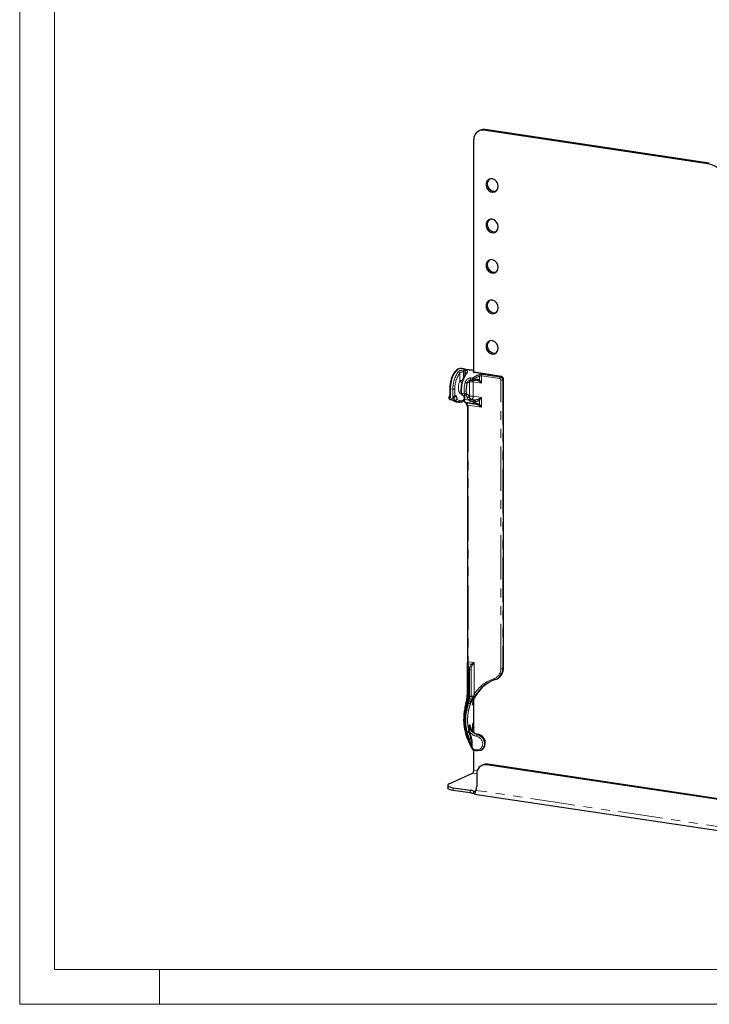
# Model space of a CAD drawing. Units: millimetres. Extents: x 0 to 420, y 0 to 297.
# Drawn here: x 0 to 99, y 0 to 141 of the extents above; entities that cross this region are included whole.
import ezdxf

# ---------------------------------------------------------------- set-up
doc = ezdxf.new("R2010")
doc.units = ezdxf.units.MM
doc.linetypes.add('PHANTOM', pattern=[12.7, 6.35, -1.27, 1.27, -1.27, 1.27, -1.27])

msp = doc.modelspace()

# ---------------------------------------------------------------- linework, layer by layer
at = {"color": 7, "linetype": 'Continuous', "lineweight": 0}
for p, q in [((0, 297), (0, 0)), ((20, 5), (20, 0)), ((0, 0), (420, 0))]:
    msp.add_line(p, q, dxfattribs=at)
at = {"color": 7, "linetype": 'Continuous', "lineweight": 15}
for p, q in [((5, 292), (5, 5)), ((5, 5), (415, 5))]:
    msp.add_line(p, q, dxfattribs=at)
at = {"color": 7, "linetype": 'Continuous', "lineweight": 30}
for p, q in [((65.9083, 125.1576), (65.7083, 125.0679)), ((98.4461, 120.3592), (66.3628, 125.1534)), ((98.6461, 120.4489), (66.5628, 125.2431)), ((64.9771, 90.4894), (64.9771, 123.815)), ((63.5433, 90.9696), (63.1801, 91.0239)), ((63.7349, 90.8963), (63.6304, 90.9486)), ((64.0289, 90.8486), (63.821, 90.8797)), ((64.9771, 90.7553), (64.7519, 90.789)), ((68.8686, 89.9076), (64.9888, 90.4874)), ((64.5351, 89.3681), (64.7746, 89.3323)), ((64.818, 89.3306), (65.1467, 89.3534)), ((69.2133, 48.1796), (69.2133, 89.4769)), ((61.5254, 88.1571), (61.5254, 87.1345)), ((61.5205, 87.1511), (61.5254, 87.1558)), ((61.5579, 86.5984), (61.6957, 86.5779)), ((61.7104, 86.5737), (62.2952, 86.3262)), ((62.1163, 86.515), (62.2507, 86.4949)), ((62.4375, 87.0556), (62.4338, 87.0576)), ((62.4385, 87.0553), (62.4378, 87.0553)), ((62.4708, 86.2766), (62.8172, 86.2248)), ((63.3767, 87.2228), (63.7231, 87.171)), ((63.5543, 86.6108), (63.5544, 86.6108)), ((63.8057, 87.1726), (63.725, 87.1741)), ((64.0575, 85.475), (64.0575, 49.0966)), ((63.9989, 48.7263), (63.9989, 44.5248)), ((68.1933, 46.5575), (68.2833, 46.5978)), ((64.001, 44.5248), (64.0055, 44.5102)), ((64.0057, 44.51), (64.0055, 44.5102)), ((64.0055, 44.5102), (64.0099, 44.2524)), ((64.109, 44.3632), (64.1093, 44.3628)), ((64.9593, 42.9703), (64.9771, 43.0297)), ((64.9771, 38.918), (64.9771, 43.63)), ((64.711, 36.7591), (64.7464, 36.6968)), ((64.7464, 36.6968), (64.8977, 36.521)), ((64.9568, 36.3698), (65.4404, 36.2975)), ((64.9771, 33.5473), (64.9771, 36.3667)), ((65.9608, 36.3662), (66.0508, 36.4066)), ((66.3044, 34.2799), (66.1044, 34.1902)), ((165.8322, 19.4713), (66.7589, 34.2757)), ((166.0322, 19.5609), (66.9589, 34.3654)), ((61.4404, 31.5755), (64.7771, 33.0713)), ((65.3733, 32.9373), (65.3733, 31.1986)), ((61.2261, 31.3684), (61.2261, 30.982)), ((62.0261, 31.0098), (64.451, 30.6474)), ((64.451, 30.2611), (62.0261, 30.6234)), ((64.9279, 30.5383), (64.9279, 30.152)), ((65.0419, 30.0988), (168.0945, 14.6997))]:
    msp.add_line(p, q, dxfattribs=at)
at = {"color": 8, "linetype": 'PHANTOM', "lineweight": 0}
for p, q in [((66.5628, 125.2431), (66.3628, 125.1534)), ((98.6461, 120.4489), (98.4461, 120.3592)), ((62.9451, 89.2572), (62.9451, 90.3728)), ((63.4915, 90.5474), (63.4915, 89.7177)), ((63.6993, 90.5163), (63.4915, 90.5474)), ((63.5824, 90.7805), (63.7902, 90.7495)), ((63.6993, 90.1032), (63.6993, 90.5163)), ((64.0084, 90.8473), (63.8006, 90.8783)), ((68.8398, 89.8979), (64.96, 90.4777)), ((63.9754, 88.9292), (64.3386, 89.092)), ((64.3386, 87.039), (64.3386, 89.092)), ((64.4992, 89.6825), (64.7387, 89.6467)), ((64.856, 89.4801), (65.1846, 89.5029)), ((64.885, 89.1299), (64.885, 87.0769)), ((66.0677, 88.9532), (64.885, 89.1299)), ((65.7642, 89.3733), (65.7642, 89.9255)), ((66.0677, 89.9711), (66.0677, 88.9532)), ((68.6608, 89.5836), (66.0677, 89.9711)), ((66.1404, 90.1896), (68.7336, 89.8021)), ((68.834, 48.1047), (68.834, 89.3561)), ((69.1072, 89.3751), (69.1072, 48.1237)), ((69.1972, 48.164), (69.1972, 89.4613)), ((61.9719, 88.0605), (61.6254, 88.1123)), ((61.6254, 88.1123), (61.6254, 86.802)), ((61.9719, 86.7503), (61.9719, 88.0605)), ((62.2451, 88.0795), (62.2451, 87.1458)), ((63.5856, 87.4079), (63.2391, 87.4596)), ((61.5205, 87.1511), (61.5255, 87.1537)), ((61.9719, 86.7503), (61.6254, 86.802)), ((62.0602, 86.5257), (61.7138, 86.5775)), ((61.7138, 86.5775), (62.332, 86.3159)), ((62.6784, 86.2641), (62.0602, 86.5257)), ((62.6784, 86.2641), (62.332, 86.3159)), ((62.5183, 86.5912), (62.8927, 86.4327)), ((64.2667, 86.5033), (63.6564, 86.5945)), ((64.9995, 86.0125), (63.7339, 86.2016)), ((63.9047, 86.087), (65.4412, 85.8574)), ((64.2606, 87.004), (64.3386, 87.039)), ((64.8413, 86.2629), (64.5152, 86.3116)), ((64.6147, 86.5693), (64.685, 86.6008)), ((64.6147, 86.5693), (64.9408, 86.5206)), ((65.1328, 86.5339), (64.685, 86.6008)), ((64.885, 87.0769), (66.0677, 86.9001)), ((64.9408, 86.5206), (65.1328, 86.5339)), ((65.1846, 86.2907), (64.9925, 86.2774)), ((65.7642, 85.9032), (65.7642, 86.5007)), ((66.0677, 86.9001), (66.0677, 85.483)), ((64.0536, 85.7903), (64.0598, 85.7831)), ((66.0677, 85.483), (64.0598, 85.7831)), ((64.1575, 85.4302), (64.1575, 49.0518)), ((64.0057, 48.7129), (64.0057, 44.51)), ((64.1093, 44.3628), (64.1093, 47.9347)), ((64.6298, 48.6958), (64.1359, 48.7696)), ((64.1575, 49.0518), (65.0235, 48.9224)), ((65.0235, 48.9224), (65.0235, 44.3984)), ((69.1072, 48.1237), (69.1972, 48.164)), ((64.3336, 47.8837), (64.2025, 47.9033)), ((64.2025, 47.9033), (64.2025, 44.3348)), ((64.3336, 44.0991), (64.3336, 47.8837)), ((64.5636, 47.8892), (64.5636, 44.1046)), ((64.9096, 44.127), (65.0235, 44.3984)), ((65.2686, 44.3161), (65.1019, 44.0574)), ((63.6578, 42.3674), (63.7553, 42.205)), ((63.8342, 43.0548), (63.9256, 42.867)), ((64.9593, 42.9703), (64.7793, 42.8896)), ((63.7554, 42.2047), (63.7591, 42.2222)), ((63.8495, 42.1605), (63.8459, 42.143)), ((63.9486, 42.1457), (63.8495, 42.1605)), ((64.3766, 40.0357), (64.2866, 39.9953)), ((64.8866, 40.2643), (64.7966, 40.2239)), ((64.0306, 38.8809), (64.0002, 39.0036)), ((64.269, 39.0798), (64.2925, 38.9584)), ((64.9771, 39.3024), (64.9155, 39.3903)), ((65.5599, 38.6607), (65.4699, 38.6203)), ((64.5122, 37.2686), (64.4982, 37.3627)), ((64.7464, 37.381), (64.7464, 36.6968)), ((64.8977, 36.521), (65.3699, 36.4505)), ((66.9589, 34.3654), (66.7589, 34.2757)), ((65.3739, 32.9821), (64.7771, 33.0713)), ((65.4643, 33.4745), (64.9771, 33.5473)), ((62.0261, 31.0098), (62.0261, 30.6234)), ((64.451, 30.2611), (64.451, 30.6474)), ((65.2322, 30.4929), (64.9279, 30.5383)), ((167.319, 15.3854), (65.2722, 30.6342))]:
    msp.add_line(p, q, dxfattribs=at)
at = {"color": 7, "linetype": 'Continuous', "lineweight": 30, "flags": 128}
for points in [[(68.4412, 117.1154), (68.3827, 117.4731), (68.2152, 117.7999), (67.9612, 118.0518), (67.6551, 118.1947), (67.3382, 118.2093), (67.0533, 118.0937), (66.8389, 117.8634), (66.7239, 117.5495), (66.7239, 117.1946), (66.8389, 116.8464), (67.0533, 116.552), (67.3382, 116.3512), (67.6551, 116.2711), (67.9612, 116.3225), (68.2152, 116.4985), (68.3827, 116.7752), (68.4412, 117.1154)], [(68.0807, 116.385), (67.8551, 116.3607), (67.5382, 116.4409), (67.2533, 116.6417), (67.0389, 116.936), (66.9239, 117.2842), (66.9239, 117.6392), (67.0389, 117.953), (67.2533, 118.1833), (67.2697, 118.1943)], [(68.4412, 111.3199), (68.3827, 111.6775), (68.2152, 112.0044), (67.9612, 112.2563), (67.6551, 112.3991), (67.3382, 112.4137), (67.0533, 112.2981), (66.8389, 112.0678), (66.7239, 111.754), (66.7239, 111.399), (66.8389, 111.0508), (67.0533, 110.7564), (67.3382, 110.5556), (67.6551, 110.4755), (67.9612, 110.5269), (68.2152, 110.7029), (68.3827, 110.9797), (68.4412, 111.3199)], [(68.0807, 110.5895), (67.8551, 110.5652), (67.5382, 110.6453), (67.2533, 110.8461), (67.0389, 111.1405), (66.9239, 111.4887), (66.9239, 111.8436), (67.0389, 112.1575), (67.2533, 112.3878), (67.2697, 112.3988)], [(68.4412, 105.5243), (68.3827, 105.882), (68.2152, 106.2088), (67.9612, 106.4607), (67.6551, 106.6036), (67.3382, 106.6182), (67.0533, 106.5025), (66.8389, 106.2723), (66.7239, 105.9584), (66.7239, 105.6034), (66.8389, 105.2553), (67.0533, 104.9609), (67.3382, 104.7601), (67.6551, 104.68), (67.9612, 104.7314), (68.2152, 104.9074), (68.3827, 105.1841), (68.4412, 105.5243)], [(68.0807, 104.7939), (67.8551, 104.7696), (67.5382, 104.8497), (67.2533, 105.0505), (67.0389, 105.3449), (66.9239, 105.6931), (66.9239, 106.0481), (67.0389, 106.3619), (67.2533, 106.5922), (67.2697, 106.6032)], [(68.4412, 99.7288), (68.3827, 100.0864), (68.2152, 100.4133), (67.9612, 100.6652), (67.6551, 100.808), (67.3382, 100.8226), (67.0533, 100.707), (66.8389, 100.4767), (66.7239, 100.1629), (66.7239, 99.8079), (66.8389, 99.4597), (67.0533, 99.1653), (67.3382, 98.9645), (67.6551, 98.8844), (67.9612, 98.9358), (68.2152, 99.1118), (68.3827, 99.3886), (68.4412, 99.7288)], [(68.0807, 98.9984), (67.8551, 98.9741), (67.5382, 99.0542), (67.2533, 99.255), (67.0389, 99.5494), (66.9239, 99.8976), (66.9239, 100.2525), (67.0389, 100.5664), (67.2533, 100.7966), (67.2697, 100.8076)], [(68.4412, 93.9332), (68.3827, 94.2909), (68.2152, 94.6177), (67.9612, 94.8696), (67.6551, 95.0125), (67.3382, 95.0271), (67.0533, 94.9114), (66.8389, 94.6811), (66.7239, 94.3673), (66.7239, 94.0123), (66.8389, 93.6641), (67.0533, 93.3698), (67.3382, 93.169), (67.6551, 93.0889), (67.9612, 93.1403), (68.2152, 93.3162), (68.3827, 93.593), (68.4412, 93.9332)], [(68.0807, 93.2028), (67.8551, 93.1785), (67.5382, 93.2586), (67.2533, 93.4594), (67.0389, 93.7538), (66.9239, 94.102), (66.9239, 94.457), (67.0389, 94.7708), (67.2533, 95.0011), (67.2697, 95.0121)], [(64.0289, 90.8486), (64.0266, 90.8489), (64.0084, 90.8473)], [(62.332, 86.3159), (62.4504, 86.28), (62.4708, 86.2766)], [(62.8163, 86.2249), (62.7969, 86.2282), (62.6784, 86.2641)], [(65.4699, 38.6203), (65.8254, 38.4973), (66.1379, 38.2493), (66.3699, 37.9063), (66.4934, 37.5096), (66.4934, 37.107), (66.3699, 36.7472), (66.1379, 36.4735), (65.8254, 36.3189), (65.4699, 36.3021)], [(65.4699, 36.3021), (65.4504, 36.2971), (65.4404, 36.2975)], [(61.4404, 31.5755), (61.311, 31.5015), (61.2398, 31.4225), (61.2295, 31.3413), (61.2806, 31.2612), (61.3911, 31.1853), (61.5567, 31.1163), (61.7711, 31.0571), (62.0261, 31.0098)], [(62.0261, 30.6234), (61.7711, 30.6707), (61.5567, 30.73), (61.3911, 30.7989), (61.2806, 30.8749), (61.2295, 30.955), (61.2261, 30.982)]]:
    msp.add_lwpolyline(points, dxfattribs=at)
at = {"color": 8, "linetype": 'PHANTOM', "lineweight": 0, "flags": 128}
for points in [[(63.1801, 91.0239), (62.9701, 91.0164), (62.6808, 90.8867), (62.3999, 90.627), (62.1438, 90.2525), (61.9272, 89.7848), (61.7629, 89.2512), (61.6603, 88.6827), (61.6254, 88.1123)], [(63.821, 90.8797), (63.8187, 90.88), (63.8006, 90.8783)], [(63.1644, 87.3863), (63.1424, 87.3907), (62.9636, 87.5069), (62.8296, 87.7484), (62.7562, 88.0867), (62.752, 88.4822), (62.8175, 88.8882), (62.9451, 89.2572)], [(64.5351, 89.3681), (64.5348, 89.3681), (64.5076, 89.3816), (64.4857, 89.412), (64.471, 89.4564), (64.4648, 89.5108), (64.4678, 89.5702), (64.4796, 89.6293), (64.4992, 89.6825)], [(64.7746, 89.3323), (64.7743, 89.3323), (64.7472, 89.3458), (64.7252, 89.3762), (64.7105, 89.4206), (64.7043, 89.475), (64.7073, 89.5344), (64.7191, 89.5935), (64.7387, 89.6467)], [(61.6254, 88.1123), (61.5936, 88.1182), (61.5668, 88.1256), (61.5461, 88.1342), (61.5323, 88.1437), (61.5259, 88.1537), (61.5255, 88.1571)], [(63.1385, 87.519), (63.1388, 87.5164), (63.1455, 87.5012), (63.1595, 87.4874), (63.1803, 87.4756), (63.2072, 87.4662), (63.2391, 87.4596)], [(63.2391, 87.4596), (63.2472, 87.4049), (63.26, 87.3553), (63.277, 87.3123), (63.2979, 87.2767), (63.3222, 87.2494), (63.3493, 87.2312), (63.3767, 87.2228)], [(63.7237, 87.1709), (63.6957, 87.1795), (63.6686, 87.1977), (63.6443, 87.2249), (63.6234, 87.2605), (63.6064, 87.3036), (63.5937, 87.3531), (63.5856, 87.4079)], [(63.8571, 87.4614), (63.8611, 87.434), (63.8675, 87.4092), (63.876, 87.3877), (63.8865, 87.3699), (63.8986, 87.3563), (63.9121, 87.3472), (63.9267, 87.3428), (63.942, 87.3433)], [(61.4809, 87.0111), (61.4602, 86.9248), (61.4523, 86.8359), (61.4578, 86.7523), (61.4762, 86.6814), (61.506, 86.6298), (61.5443, 86.6019), (61.5579, 86.5984)], [(62.2507, 86.4949), (62.2343, 86.4995), (62.1976, 86.5277), (62.1691, 86.5779), (62.1511, 86.646), (62.1451, 86.7263), (62.1516, 86.812), (62.1701, 86.896)], [(62.2451, 87.1458), (62.3073, 87.1852), (62.3684, 87.1865), (62.4224, 87.1497), (62.4641, 87.0783), (62.48, 87.0278)], [(62.2952, 86.3262), (62.299, 86.3246), (62.332, 86.3159)], [(62.4338, 87.0576), (62.4217, 87.0626), (62.3781, 87.0616), (62.3336, 87.0335)], [(63.8627, 86.0997), (63.8717, 86.0958), (63.9047, 86.087)], [(63.942, 87.3433), (63.994, 87.3462), (64.044, 87.3352), (64.0914, 87.3104), (64.1352, 87.2724), (64.1747, 87.2218), (64.2091, 87.1594), (64.2379, 87.0864), (64.2606, 87.004)], [(63.9134, 85.9311), (63.9136, 85.9302), (63.9203, 85.914), (63.9344, 85.8994), (63.9553, 85.8871), (63.9823, 85.8773), (64.0142, 85.8706)], [(64.0575, 85.4748), (64.0579, 85.4717), (64.0643, 85.4616), (64.0781, 85.4521), (64.0988, 85.4435), (64.1256, 85.4361), (64.1575, 85.4302)], [(64.0087, 48.7882), (64.0102, 48.7915), (64.0195, 48.8002), (64.0358, 48.8061), (64.0583, 48.8089), (64.0862, 48.8085), (64.1185, 48.8049)], [(64.0575, 49.0966), (64.0579, 49.0933), (64.0643, 49.0832), (64.0781, 49.0737), (64.0988, 49.0651), (64.1256, 49.0577), (64.1575, 49.0518)], [(67.8852, 46.6465), (67.9003, 46.6107), (67.9187, 46.578), (67.9397, 46.5497), (67.9624, 46.5268), (67.986, 46.5102), (68.0095, 46.5006), (68.0321, 46.4983), (68.053, 46.5034)], [(64.9771, 39.8564), (64.9276, 40.0185), (64.8866, 40.2643)], [(65.3699, 36.4505), (65.7013, 36.4745), (65.9823, 36.6419), (66.17, 36.9272), (66.236, 37.287), (66.17, 37.6665), (65.9823, 38.0079), (65.7013, 38.2593), (65.3699, 38.3823)], [(65.4404, 36.2975), (65.4317, 36.2997), (65.4144, 36.3098), (65.3992, 36.327), (65.3868, 36.3507), (65.3776, 36.38), (65.3719, 36.4136), (65.3699, 36.4505)]]:
    msp.add_lwpolyline(points, dxfattribs=at)
at = {"color": 7, "linetype": 'Continuous', "lineweight": 30}
for centre, radius, start, end in [((66.2156, 123.9193), 1.2429, 83.199944, 184.81411), ((66.3801, 124.0929), 1.1646, 80.978104, 113.902501), ((97.6096, 116.1993), 4.2432, 16.323751, 78.630309), ((63.5848, 90.7999), 0.1554, 43.774124, 81.339411), ((68.1766, 87.8518), 4.3371, 165.616332, 185.165351), ((64.8042, 89.5301), 0.2, 261.501219, 273.967131), ((68.8645, 89.8721), 0.0358, 83.41164, 133.730749), ((62.2951, 86.7916), 0.3, 261.501219, 0), ((62.2951, 86.7916), 0.3, 0, 62.457372), ((64.1989, 48.7263), 0.2, 161.942171, 180), ((67.4765, 48.0317), 1.6334, 290.667319, 3.229174), ((67.5473, 48.0771), 1.6523, 296.454503, 3.015695), ((69.193, 48.1845), 0.0209, 281.712662, 346.295733), ((69.8631, 41.4906), 5.344, 114.610219, 154.21375), ((69.6963, 41.5458), 5.2228, 108.339392, 147.967426), ((59.9425, 44.2375), 4.0675, 343.096363, 0.210395), ((59.7063, 44.1434), 4.4082, 343.168777, 2.857752), ((60.2578, 44.2715), 4.7279, 343.005755, 356.542877), ((71.0343, 40.8385), 7.5335, 162.89041, 168.288581), ((65.8736, 40.1274), 1.4999, 183.505774, 257.927457), ((66.408, 40.3675), 1.6178, 185.089364, 207.814972), ((62.3697, 37.3742), 2.3767, 0.163582, 18.090614), ((65.3691, 37.4386), 1.2369, 303.447026, 81.123871), ((64.9511, 36.4621), 0.0841, 208.015426, 234.646048), ((66.6117, 33.0416), 1.2429, 83.200012, 184.81415), ((66.7763, 33.2151), 1.1646, 80.97854, 113.902189), ((64.43, 33.4971), 0.5494, 309.183211, 5.238004), ((63.7959, 31.1899), 1.5774, 339.370675, 0.31647), ((64.0749, 27.9069), 2.7663, 72.039962, 82.187388), ((64.0749, 27.5205), 2.7663, 72.039962, 82.187388)]:
    msp.add_arc(centre, radius, start, end, dxfattribs=at)
at = {"color": 8, "linetype": 'PHANTOM', "lineweight": 0}
for centre, radius, start, end in [((66.1028, 88.1671), 4.1323, 144.574633, 181.477954), ((66.0318, 88.1772), 3.788, 144.574621, 181.477994), ((62.6898, 90.3011), 0.2652, 15.679639, 80.067261), ((67.4575, 87.9372), 4.2453, 144.938201, 186.459629), ((63.7835, 90.5678), 0.2927, 133.394306, 184.000048), ((63.9913, 90.5368), 0.2927, 133.394306, 184.000048), ((63.9552, 90.2552), 0.1238, 77.238016, 136.62165), ((65.3354, 89.8418), 0.8833, 113.929532, 121.151468), ((64.8528, 90.4676), 0.1327, 20.526957, 78.864574), ((64.9848, 90.4518), 0.0359, 83.575116, 133.702289), ((63.269, 88.3002), 1.0103, 86.225933, 108.698805), ((63.475, 89.6403), 0.6539, 215.86207, 250.916327), ((68.2977, 87.8338), 4.7314, 165.616341, 185.165341), ((63.6036, 88.1818), 0.8348, 63.551808, 82.356345), ((64.682, 89.1052), 0.3437, 129.956148, 182.202595), ((64.6905, 87.9753), 1.1709, 80.440744, 107.493489), ((62.977, 88.2828), 2.228, 32.507052, 37.748969), ((64.6738, 89.4467), 0.1852, 321.153614, 10.377676), ((64.3762, 89.1464), 0.509, 358.144796, 21.480996), ((65.0024, 89.4695), 0.1852, 321.153607, 10.377682), ((65.4868, 89.5379), 0.3225, 298.699772, 329.314282), ((64.9447, 89.7189), 0.8451, 14.151822, 29.925525), ((66.3952, 89.9834), 0.3277, 141.0221, 182.152112), ((68.9883, 89.5959), 0.3277, 141.0221, 182.152112), ((69.7233, 88.8118), 1.4001, 129.127644, 134.984476), ((68.9313, 89.9334), 0.5854, 260.440172, 287.493817), ((70.0116, 88.5215), 1.2435, 130.907993, 136.653841), ((69.1933, 89.4813), 0.0204, 281.142435, 348.756625), ((62.0691, 88.6378), 0.5854, 260.440188, 287.493809), ((63.65, 87.7964), 0.3939, 260.578525, 301.711249), ((61.4471, 87.1058), 0.1006, 289.656396, 331.503936), ((61.0038, 85.8683), 1.5545, 41.386836, 45.05204), ((62.3941, 87.1723), 0.1514, 190.064929, 246.431285), ((62.6936, 86.4653), 0.2018, 265.675099, 350.72046), ((63.1043, 87.0438), 0.6467, 250.902784, 314.708891), ((63.0174, 86.7671), 0.6619, 344.88147, 41.0541), ((63.9421, 88.7122), 2.1369, 259.544766, 262.316358), ((64.117, 86.4813), 0.4743, 166.190323, 216.128244), ((63.754, 86.3454), 0.1452, 228.319942, 262.061235), ((64.2081, 86.7236), 0.7052, 227.746132, 244.511735), ((63.7169, 86.9092), 0.2777, 1.671156, 71.702973), ((63.7664, 87.3437), 0.1756, 282.86258, 359.850501), ((63.7474, 85.8715), 0.2668, 359.815781, 53.888118), ((64.041, 87.2262), 0.3124, 261.422511, 314.67377), ((64.571, 86.3044), 0.3636, 109.820193, 146.841356), ((64.7783, 87.0306), 0.4398, 178.912508, 257.750715), ((64.6905, 85.9222), 1.1709, 80.440744, 107.493489), ((64.7972, 86.3508), 0.2847, 129.877395, 187.909365), ((64.3378, 87.0267), 0.5494, 309.182972, 5.238305), ((65.1233, 86.3021), 0.2847, 129.877395, 187.909365), ((64.8573, 86.892), 0.6294, 268.543648, 282.408726), ((64.5506, 86.3104), 0.4431, 355.723858, 28.30979), ((64.8602, 86.2367), 0.2639, 301.847725, 340.063371), ((64.7426, 86.3237), 0.4432, 355.728123, 28.305548), ((65.3263, 86.0361), 0.2125, 302.757493, 350.533671), ((63.1625, 84.5696), 3.24, 36.584287, 40.076864), ((64.1451, 85.6072), 0.2047, 116.570654, 142.11458), ((64.1452, 85.5992), 0.2027, 114.914982, 141.105927), ((63.4563, 85.426), 0.7012, 0.340812, 30.607106), ((65.4868, 86.0677), 0.3224, 298.697279, 329.316775), ((64.0176, 48.7274), 0.0187, 183.237046, 230.670788), ((64.1709, 48.6256), 0.1868, 106.309569, 152.136642), ((64.1938, 48.5873), 0.1913, 107.61171, 156.994795), ((64.2152, 48.0948), 0.1919, 236.517093, 266.204892), ((63.3481, 49.0533), 0.8094, 342.128957, 359.892648), ((121.0629, 93.1986), 71.8693, 218.259087, 218.406351), ((67.3663, 48.0219), 1.47, 290.667253, 3.229417), ((68.9313, 48.682), 0.5854, 260.440172, 287.493817), ((64.4325, 48.5635), 0.6869, 261.727888, 281.004527), ((69.5742, 41.5512), 5.3679, 108.339478, 147.967347), ((59.6562, 44.1113), 4.5517, 343.167667, 2.814077), ((59.5792, 44.091), 4.7544, 348.3128, 0.097727), ((64.4325, 44.7789), 0.6869, 261.727888, 281.004527), ((59.6154, 44.0961), 4.9482, 348.313494, 0.097562), ((64.8222, 42.7939), 1.3359, 86.251569, 101.162476), ((65.1079, 44.3745), 0.3171, 231.297887, 268.930062), ((65.2241, 44.5896), 0.2772, 223.630951, 279.241103), ((70.8603, 40.7321), 7.2558, 162.889135, 168.149304), ((70.8178, 40.6984), 7.1201, 162.888996, 168.149847), ((64.091, 42.9744), 0.1972, 212.992272, 246.671787), ((70.6969, 40.7106), 6.8992, 159.490338, 167.99481), ((70.7822, 40.7259), 6.7116, 159.489403, 167.995358), ((64.4189, 43.5812), 0.4892, 247.92779, 274.941685), ((64.4249, 43.4097), 0.3398, 236.043465, 282.097238), ((64.7206, 43.604), 0.5723, 243.03489, 246.909933), ((63.9071, 42.342), 0.1904, 218.969192, 252.390191), ((64.117, 42.5166), 0.4074, 245.587326, 284.266312), ((65.7836, 40.087), 1.4999, 183.505774, 257.927457), ((63.9365, 39.7401), 0.7393, 274.943468, 296.7285), ((63.938, 39.6752), 0.7997, 276.64915, 296.313839), ((64.4499, 38.5278), 0.4584, 96.573985, 110.077395), ((63.9057, 39.3063), 1.3782, 287.762825, 297.508048), ((72.5894, 40.6945), 8.3689, 191.799646, 197.972877), ((65.6389, 39.9052), 1.5464, 216.597611, 259.983673), ((64.9014, 37.131), 1.0183, 105.519912, 110.649894), ((64.9497, 38.9851), 0.4066, 94.815872, 110.418112), ((73.0277, 40.9124), 8.364, 190.653033, 193.255485), ((73.06, 40.9225), 8.2873, 190.654532, 192.753137), ((65.6435, 38.4074), 0.2747, 129.183095, 185.238073), ((64.5224, 37.9606), 0.5983, 267.687988, 284.808689), ((64.7062, 37.0939), 0.2899, 82.031927, 96.122041), ((64.8004, 36.5199), 0.0384, 212.679894, 221.139008)]:
    msp.add_arc(centre, radius, start, end, dxfattribs=at)
for centre, major_axis, ratio, start_param, end_param in [((66.7721, 88.0605), (3.0781, 0.5569), 0.7356929, 1.79882816, 2.15240635), ((66.8238, 88.0105), (2.9914, 0.411), 0.70043236, 1.83520564, 2.18878383), ((65.1846, 88.9233), (0.8158, 0.1121), 0.70043236, 0.68945164, 1.4748498), ((65.8677, 88.8635), (0.5423, -0.4471), 0.28215618, 1.43195731, 2.21735548), ((65.8677, 88.8635), (-0.3517, 0.6287), 0.30318073, 4.68546752, 5.47086568), ((65.2125, 86.3661), (0.2476, 0.3314), 0.84258446, 2.39953573, 3.25956561), ((65.2643, 86.3161), (0.2719, 0.0374), 0.70043236, 3.14889009, 4.00891997), ((66.7721, 88.0605), (3.0781, 0.5569), 0.7356929, 3.97254248, 4.13715393), ((66.8238, 88.0105), (2.9914, 0.411), 0.70043236, 4.00891997, 4.17353141), ((65.1328, 86.9203), (0.7196, 0.0169), 0.5367023, 4.69980441, 5.48520257), ((65.1846, 86.8703), (0.8158, 0.1121), 0.70043236, 4.61644246, 5.40184062), ((65.1846, 85.4532), (0.8158, 0.1121), 0.70043236, 0.68945164, 1.03193876), ((65.8677, 86.8105), (0.5567, 0.3208), 0.03671938, 4.27325245, 5.05865061), ((65.8677, 86.8105), (0.3895, 0.5312), 0.17173497, 4.22051915, 5.00591731), ((65.1328, 85.5032), (0.7196, 0.0169), 0.5367023, 0.77281359, 1.11530071), ((65.8677, 85.3934), (0.5423, -0.4471), 0.28215618, 1.43195731, 2.21735548), ((65.8677, 85.3934), (-0.3517, 0.6287), 0.30318073, 4.68546752, 5.47086568), ((64.1825, 48.8863), (-0.0847, 0.6165), 0.32864412, 1.81035323, 1.89752489), ((63.7432, 48.2883), (-0.1412, 1.0276), 0.32864412, 4.31638329, 5.03911754), ((64.3757, 48.8997), (-0.2088, 0.4018), 0.60221741, 1.49444261, 1.58161427), ((63.9364, 48.3017), (-0.0902, 1.2255), 0.20420046, 4.36630599, 5.08904024), ((64.8235, 48.8327), (0.5567, 0.3208), 0.03671938, 4.33591637, 5.05865061), ((64.8235, 48.8327), (0.3895, 0.5312), 0.17173497, 4.28318306, 5.00591731)]:
    msp.add_ellipse(centre, major_axis=major_axis, ratio=ratio, start_param=start_param, end_param=end_param, dxfattribs=at)
at = {"color": 7, "linetype": 'Continuous', "lineweight": 30}
for centre, major_axis, ratio, start_param, end_param in [((65.1328, 88.9733), (0.7196, 0.0169), 0.5367023, 0.77281359, 1.55821176), ((63.3961, 44.839), (-0.8673, 0.9116), 0.20039799, 3.98558831, 4.16154597)]:
    msp.add_ellipse(centre, major_axis=major_axis, ratio=ratio, start_param=start_param, end_param=end_param, dxfattribs=at)
for points, knots in [([(63.2023, 91.0113), (63.1197, 91.0214), (62.9403, 91.0433), (62.6634, 90.9338), (62.3901, 90.7283), (62.1342, 90.4166), (61.9082, 90.0118), (61.726, 89.5369), (61.5981, 89.02), (61.5343, 88.5505), (61.5279, 88.2668), (61.5254, 88.1571)], [0, 0, 0, 0, 0.09261941, 0.20139743, 0.31455934, 0.43494277, 0.55796548, 0.68034269, 0.80206468, 0.92352133, 1, 1, 1, 1]), ([(63.8652, 90.3402), (63.8198, 90.2819), (63.6882, 90.1127), (63.4982, 89.7648), (63.3168, 89.2901), (63.1891, 88.7719), (63.1206, 88.2381), (63.1134, 87.8166), (63.1329, 87.5852), (63.1385, 87.519)], [0, 0, 0, 0, 0.08933966, 0.25939624, 0.42851281, 0.59672902, 0.76459345, 0.93264873, 1, 1, 1, 1]), ([(63.5433, 90.9695), (63.5434, 90.9695), (63.5515, 90.9706), (63.5801, 90.962), (63.6082, 90.9536)], [0, 0, 0, 0, 0.01479579, 1, 1, 1, 1]), ([(63.8219, 90.8799), (63.817, 90.8805), (63.7568, 90.8882), (63.6749, 90.9077), (63.6173, 90.9246), (63.5989, 90.9341), (63.6027, 90.932), (63.6027, 90.9319)], [0, 0, 0, 0, 0.03782441, 0.46336, 0.80847133, 0.99921332, 1, 1, 1, 1]), ([(63.8993, 90.3885), (63.8996, 90.3897), (63.9003, 90.3932), (63.889, 90.3682), (63.8685, 90.3454), (63.8628, 90.3391)], [0, 0, 0, 0, 0.26656758, 0.79844226, 1, 1, 1, 1]), ([(64.7516, 90.7872), (64.7417, 90.7892), (64.6891, 90.8001), (64.5454, 90.8073), (64.3424, 90.8166), (64.1537, 90.8281), (64.0507, 90.8417), (64.0084, 90.8473)], [0, 0, 0, 0, 0.06290342, 0.33385684, 0.58650621, 0.83007769, 1, 1, 1, 1]), ([(64.9897, 90.4878), (64.9853, 90.4883), (64.9698, 90.4901), (64.9539, 90.4952), (64.945, 90.5001), (64.9466, 90.4988), (64.9469, 90.4986)], [0, 0, 0, 0, 0.15651411, 0.55605728, 0.92458392, 1, 1, 1, 1]), ([(64.5647, 89.3727), (64.5408, 89.3739), (64.4826, 89.3769), (64.3649, 89.3409), (64.2241, 89.2599), (64.0726, 89.125), (64.009, 88.9968), (63.9754, 88.9292)], [0, 0, 0, 0, 0.09619223, 0.23489672, 0.44155481, 0.70559974, 1, 1, 1, 1]), ([(69.2089, 89.4774), (69.2099, 89.4949), (69.2138, 89.5629), (69.1717, 89.6838), (69.0822, 89.8073), (68.9729, 89.8855), (68.8981, 89.8977), (68.8679, 89.9027)], [0, 0, 0, 0, 0.08837829, 0.3437876, 0.60547673, 0.8405981, 1, 1, 1, 1]), ([(63.3785, 87.2259), (63.3717, 87.2258), (63.3326, 87.2253), (63.2693, 87.2612), (63.2037, 87.324), (63.1567, 87.4103), (63.145, 87.4802), (63.1385, 87.519)], [0, 0, 0, 0, 0.04912083, 0.28194248, 0.49243342, 0.71824546, 1, 1, 1, 1]), ([(61.5385, 87.1616), (61.5293, 87.1542), (61.513, 87.141), (61.4738, 87.1136), (61.4398, 87.0457), (61.4065, 86.9448), (61.3984, 86.828), (61.4155, 86.7274), (61.4551, 86.6545), (61.5064, 86.61), (61.5435, 86.6036), (61.5582, 86.6011)], [0, 0, 0, 0, 0.05626686, 0.10023664, 0.22810538, 0.38462207, 0.5361973, 0.69142298, 0.8261717, 0.93074498, 1, 1, 1, 1]), ([(61.6963, 86.5836), (61.7015, 86.5803), (61.707, 86.5769), (61.7135, 86.5775), (61.7138, 86.5775)], [0, 0, 0, 0, 0.96005745, 1, 1, 1, 1]), ([(61.7138, 86.5775), (61.7137, 86.5774), (61.7127, 86.5745), (61.7129, 86.577), (61.7131, 86.5794)], [0, 0, 0, 0, 0.02977369, 1, 1, 1, 1]), ([(62.8168, 86.2253), (62.9142, 86.223), (63.1094, 86.2185), (63.361, 86.3273), (63.4989, 86.4542), (63.5532, 86.5042)], [0, 0, 0, 0, 0.37694625, 0.7549252, 1, 1, 1, 1]), ([(63.4736, 87.2089), (63.4879, 87.1885), (63.517, 87.147), (63.5587, 87.001), (63.5754, 86.8158), (63.5612, 86.6778), (63.5543, 86.6108)], [0, 0, 0, 0, 0.2374246, 0.48211439, 0.74844265, 1, 1, 1, 1]), ([(63.6577, 86.2368), (63.6313, 86.2675), (63.5826, 86.3242), (63.5501, 86.441), (63.5452, 86.538), (63.5528, 86.5987), (63.5543, 86.6108)], [0, 0, 0, 0, 0.30736197, 0.56668842, 0.91308186, 1, 1, 1, 1]), ([(63.6577, 86.2368), (63.7059, 86.1977), (63.771, 86.145), (63.8438, 86.109), (63.8627, 86.0996)], [0, 0, 0, 0, 0.74025802, 1, 1, 1, 1]), ([(63.86, 86.1008), (63.8591, 86.1014), (63.8557, 86.1038), (63.8776, 86.0774), (63.9003, 86.0147), (63.9094, 85.957), (63.9133, 85.9322)], [0, 0, 0, 0, 0.1115365, 0.42753354, 0.75411518, 1, 1, 1, 1]), ([(63.9168, 85.9316), (63.9227, 85.8905), (63.9327, 85.8209), (63.9706, 85.7598), (63.9862, 85.7346)], [0, 0, 0, 0, 0.58895607, 1, 1, 1, 1]), ([(63.9821, 85.7353), (63.9835, 85.733), (63.9853, 85.7302), (63.9869, 85.7272), (63.9873, 85.7266)], [0, 0, 0, 0, 0.79767505, 1, 1, 1, 1]), ([(63.9874, 85.7265), (64.0025, 85.6972), (64.0387, 85.6267), (64.0562, 85.5376), (64.0573, 85.4847), (64.0575, 85.475)], [0, 0, 0, 0, 0.3684071, 0.88451689, 1, 1, 1, 1]), ([(64.0575, 49.0966), (64.0562, 49.0594), (64.0531, 48.9698), (64.0318, 48.8623), (64.0127, 48.801), (64.0088, 48.7883)], [0, 0, 0, 0, 0.36040696, 0.86770057, 1, 1, 1, 1]), ([(64.1093, 44.3628), (64.1172, 44.3577), (64.1331, 44.3476), (64.1693, 44.3395), (64.1938, 44.3359), (64.2002, 44.3351), (64.2025, 44.3348)], [0, 0, 0, 0, 0.42932444, 0.85863988, 0.94877957, 1, 1, 1, 1]), ([(64.7793, 42.8896), (64.7795, 42.8913), (64.7901, 42.9614), (64.8227, 43.1462), (64.8915, 43.4474), (64.997, 43.6903), (65.0512, 43.8153)], [0, 0, 0, 0, 0.00558144, 0.22618788, 0.60186312, 1, 1, 1, 1]), ([(63.6568, 42.3673), (63.578, 41.798), (63.4425, 40.8193), (63.6177, 39.4059), (63.9794, 37.9869), (64.4721, 37.0601), (64.7682, 36.5031)], [0, 0, 0, 0, 0.29048144, 0.49941468, 0.69914714, 1, 1, 1, 1]), ([(64.3766, 40.0357), (64.377, 40.0342), (64.4139, 39.907), (64.4715, 39.7411), (64.5169, 39.5534), (64.5284, 39.5055)], [0, 0, 0, 0, 0.00841311, 0.74692297, 1, 1, 1, 1]), ([(64.5056, 39.5711), (64.4997, 39.5878), (64.4449, 39.7436), (64.4041, 39.8967), (64.3769, 40.0341), (64.3766, 40.0357)], [0, 0, 0, 0, 0.10657367, 0.98981857, 1, 1, 1, 1]), ([(64.9771, 39.9787), (64.944, 40.0729), (64.9103, 40.1686), (64.8869, 40.2628), (64.8866, 40.2643)], [0, 0, 0, 0, 0.98401013, 1, 1, 1, 1]), ([(64.5423, 38.0839), (64.5768, 37.9693), (64.6406, 37.7573), (64.669, 37.5205), (64.6744, 37.4022), (64.6753, 37.3821)], [0, 0, 0, 0, 0.49430652, 0.91428436, 1, 1, 1, 1]), ([(64.5122, 37.2686), (64.5125, 37.2677), (64.5488, 37.1528), (64.6091, 36.9806), (64.6849, 36.8157), (64.711, 36.7591)], [0, 0, 0, 0, 0.00543132, 0.65847777, 1, 1, 1, 1]), ([(64.7728, 36.4923), (64.7716, 36.4937), (64.7695, 36.4963), (64.7685, 36.4983), (64.7681, 36.4992)], [0, 0, 0, 0, 0.57660952, 1, 1, 1, 1]), ([(64.7715, 36.4947), (64.7719, 36.4939), (64.7733, 36.4916), (64.7773, 36.487), (64.7818, 36.4828), (64.7847, 36.4807), (64.7853, 36.4803)], [0, 0, 0, 0, 0.17493059, 0.57696489, 0.91698201, 1, 1, 1, 1]), ([(64.7729, 36.4923), (64.7738, 36.4909), (64.775, 36.4891), (64.7768, 36.4877), (64.7772, 36.4874)], [0, 0, 0, 0, 0.7597185, 1, 1, 1, 1]), ([(64.7853, 36.4803), (64.7876, 36.4785), (64.8262, 36.4499), (64.8648, 36.4213), (64.901, 36.3945)], [0, 0, 0, 0, 0.06097367, 1, 1, 1, 1]), ([(64.8932, 36.4227), (64.8934, 36.4226), (64.8965, 36.4202), (64.9033, 36.418), (64.9136, 36.4225), (64.919, 36.4339), (64.9216, 36.4397)], [0, 0, 0, 0, 0.02063425, 0.3116395, 0.65532549, 1, 1, 1, 1]), ([(64.8977, 36.521), (64.9068, 36.5139), (64.919, 36.5043), (64.9305, 36.4907), (64.9339, 36.4846), (64.9355, 36.4804), (64.9359, 36.4654), (64.9261, 36.4539), (64.9225, 36.4424), (64.9216, 36.4396)], [0, 0, 0, 0, 0.3122239, 0.41676846, 0.45846995, 0.49495782, 0.53414058, 0.89010211, 1, 1, 1, 1]), ([(64.903, 36.3946), (64.9107, 36.3885), (64.9242, 36.3777), (64.9468, 36.3722), (64.9565, 36.3699)], [0, 0, 0, 0, 0.56657622, 1, 1, 1, 1]), ([(64.9279, 30.5383), (64.9905, 30.5184), (65.1037, 30.4823), (65.1939, 30.4946), (65.2343, 30.5001)], [0, 0, 0, 0, 0.552773938, 1, 1, 1, 1]), ([(65.042, 30.1003), (65.0437, 30.0996), (65.0854, 30.0803), (65.1234, 30.1285), (65.1747, 30.2719), (65.2218, 30.4592), (65.2552, 30.5753), (65.2722, 30.6342)], [0, 0, 0, 0, 0.01322109, 0.33079988, 0.656547, 0.82583049, 1, 1, 1, 1])]:
    msp.add_open_spline(points, degree=3, knots=knots, dxfattribs=at)
at = {"color": 8, "linetype": 'PHANTOM', "lineweight": 0}
for points, knots in [([(62.7355, 90.5624), (62.7765, 90.6023), (62.8579, 90.6817), (63.0434, 90.7563), (63.2489, 90.793), (63.437, 90.7975), (63.5401, 90.7855), (63.5824, 90.7805)], [0, 0, 0, 0, 0.22674559, 0.45032422, 0.6588034, 0.85978771, 1, 1, 1, 1]), ([(63.4915, 90.5474), (63.4634, 90.5507), (63.3956, 90.5586), (63.2733, 90.5548), (63.1395, 90.5267), (63.0197, 90.4674), (62.9702, 90.4047), (62.9451, 90.3728)], [0, 0, 0, 0, 0.14363301, 0.34709143, 0.55380992, 0.77348607, 1, 1, 1, 1]), ([(63.8006, 90.8783), (63.7459, 90.8881), (63.6355, 90.9078), (63.538, 90.9434), (63.5003, 90.9707), (63.5289, 90.9699), (63.5433, 90.9695)], [0, 0, 0, 0, 0.2430995, 0.49094281, 0.74476317, 1, 1, 1, 1]), ([(63.8967, 90.3782), (63.8975, 90.3822), (63.904, 90.4122), (63.8757, 90.4515), (63.8096, 90.4947), (63.7361, 90.5091), (63.6993, 90.5163)], [0, 0, 0, 0, 0.04864586, 0.3669549, 0.68386034, 1, 1, 1, 1]), ([(63.7902, 90.7495), (63.8448, 90.7385), (63.9551, 90.7165), (64.0536, 90.6556), (64.0877, 90.5741), (64.06, 90.4783), (64.0064, 90.4076), (63.9826, 90.376)], [0, 0, 0, 0, 0.20074992, 0.40541215, 0.61501908, 0.82836948, 1, 1, 1, 1]), ([(64.8785, 90.5978), (64.8698, 90.5917), (64.8487, 90.5766), (64.8387, 90.5483), (64.8541, 90.5178), (64.8944, 90.4915), (64.9382, 90.4823), (64.96, 90.4777)], [0, 0, 0, 0, 0.151011858, 0.371042713, 0.58511961, 0.79365597, 1, 1, 1, 1]), ([(63.7146, 89.0092), (63.7534, 89.1127), (63.8258, 89.3062), (64.0256, 89.5159), (64.2182, 89.6379), (64.3808, 89.6892), (64.4642, 89.6845), (64.4992, 89.6825)], [0, 0, 0, 0, 0.29513615, 0.55195833, 0.75501411, 0.89739304, 1, 1, 1, 1]), ([(65.6771, 90.1405), (65.7417, 90.1594), (65.8694, 90.1966), (66.0328, 90.2024), (66.1158, 90.1925), (66.1404, 90.1896)], [0, 0, 0, 0, 0.41911079, 0.82810519, 1, 1, 1, 1]), ([(66.0677, 89.9711), (66.0513, 89.973), (65.9963, 89.9793), (65.8891, 89.9727), (65.8061, 89.9414), (65.7642, 89.9255)], [0, 0, 0, 0, 0.17284898, 0.58255372, 1, 1, 1, 1]), ([(68.834, 89.3561), (68.832, 89.3799), (68.828, 89.4275), (68.796, 89.4945), (68.7494, 89.5467), (68.7012, 89.5751), (68.6712, 89.5814), (68.6608, 89.5836)], [0, 0, 0, 0, 0.22708539, 0.45438556, 0.67562362, 0.8876567, 1, 1, 1, 1]), ([(68.7336, 89.8021), (68.7544, 89.7978), (68.8144, 89.7853), (68.913, 89.7315), (69.0121, 89.6332), (69.0846, 89.5077), (69.0997, 89.4192), (69.1072, 89.3751)], [0, 0, 0, 0, 0.11411445, 0.32885043, 0.55094339, 0.77661019, 1, 1, 1, 1]), ([(69.1972, 89.4613), (69.1919, 89.5058), (69.1812, 89.5948), (69.1162, 89.7209), (69.0236, 89.8213), (68.9256, 89.8794), (68.8632, 89.8929), (68.8398, 89.8979)], [0, 0, 0, 0, 0.21913486, 0.43906256, 0.65698889, 0.87132152, 1, 1, 1, 1]), ([(61.4809, 87.0111), (61.48, 87.026), (61.4778, 87.0626), (61.4879, 87.1112), (61.5096, 87.1378), (61.5205, 87.1511)], [0, 0, 0, 0, 0.25341551, 0.62430158, 1, 1, 1, 1]), ([(61.6254, 86.802), (61.625, 86.8026), (61.5976, 86.8331), (61.5404, 86.9019), (61.5019, 86.9725), (61.4809, 87.0111)], [0, 0, 0, 0, 0.00799156, 0.45711437, 1, 1, 1, 1]), ([(61.5278, 87.1345), (61.5272, 87.1271), (61.5253, 87.1043), (61.5314, 87.0766), (61.5354, 87.0578)], [0, 0, 0, 0, 0.32244164, 1, 1, 1, 1]), ([(61.5354, 87.0578), (61.5475, 87.0111), (61.5695, 86.9257), (61.6069, 86.8408), (61.6251, 86.8028), (61.6254, 86.802)], [0, 0, 0, 0, 0.542483882, 0.990810952, 1, 1, 1, 1]), ([(61.9719, 86.7503), (61.9722, 86.7509), (62.0012, 86.8057), (62.0436, 86.879), (62.0914, 86.9521), (62.1021, 86.9685)], [0, 0, 0, 0, 0.00972179, 0.77896752, 1, 1, 1, 1]), ([(62.1701, 86.896), (62.1545, 86.8847), (62.0846, 86.8343), (62.0187, 86.7859), (61.9724, 86.7506), (61.9719, 86.7503)], [0, 0, 0, 0, 0.22155169, 0.99145677, 1, 1, 1, 1]), ([(62.0602, 86.5257), (62.0609, 86.5255), (62.0795, 86.5213), (62.0984, 86.5193), (62.1166, 86.5174)], [0, 0, 0, 0, 0.0391141, 1, 1, 1, 1]), ([(62.1767, 86.506), (62.1721, 86.5059), (62.1336, 86.5049), (62.0946, 86.516), (62.0609, 86.5255), (62.0602, 86.5257)], [0, 0, 0, 0, 0.11876814, 0.98148055, 1, 1, 1, 1]), ([(62.1021, 86.9685), (62.1191, 86.9923), (62.1515, 87.0375), (62.2051, 87.0984), (62.2321, 87.1304), (62.2451, 87.1458)], [0, 0, 0, 0, 0.36519068, 0.69395659, 1, 1, 1, 1]), ([(62.3336, 87.0335), (62.319, 87.0207), (62.29, 86.9952), (62.2292, 86.9487), (62.19, 86.9137), (62.1701, 86.896)], [0, 0, 0, 0, 0.33127232, 0.6613817, 1, 1, 1, 1]), ([(64.2667, 86.5033), (64.2374, 86.5264), (64.1734, 86.5769), (64.0917, 86.6804), (64.0304, 86.7966), (64.004, 86.8762), (63.9958, 86.9113), (63.9944, 86.9173)], [0, 0, 0, 0, 0.23164023, 0.50626554, 0.75924624, 0.95883857, 1, 1, 1, 1]), ([(64.2606, 87.004), (64.2715, 86.9733), (64.2929, 86.9129), (64.3387, 86.804), (64.3891, 86.7124), (64.4297, 86.6667), (64.4478, 86.6465)], [0, 0, 0, 0, 0.27046168, 0.53049657, 0.79188196, 1, 1, 1, 1]), ([(64.5152, 86.3116), (64.4812, 86.3206), (64.438, 86.3321), (64.3598, 86.3822), (64.3062, 86.4353), (64.2747, 86.4894), (64.2667, 86.5033)], [0, 0, 0, 0, 0.33783459, 0.42910187, 0.85328078, 1, 1, 1, 1]), ([(64.4478, 86.6465), (64.4748, 86.626), (64.5253, 86.5878), (64.5862, 86.5752), (64.6147, 86.5693)], [0, 0, 0, 0, 0.53352948, 1, 1, 1, 1]), ([(64.0142, 85.8706), (64.0161, 85.8609), (64.0188, 85.8475), (64.0311, 85.8193), (64.0436, 85.8032), (64.0536, 85.7903)], [0, 0, 0, 0, 0.34353334, 0.47407343, 1, 1, 1, 1]), ([(64.3336, 47.8837), (64.3339, 47.9063), (64.3357, 48.0298), (64.368, 48.2414), (64.4611, 48.5043), (64.5739, 48.6323), (64.6298, 48.6958)], [0, 0, 0, 0, 0.07835527, 0.42891626, 0.71707709, 1, 1, 1, 1]), ([(64.7444, 48.5509), (64.7095, 48.4992), (64.6367, 48.3912), (64.5836, 48.1798), (64.5648, 48.0099), (64.5638, 47.908), (64.5636, 47.8892)], [0, 0, 0, 0, 0.2639592, 0.55162925, 0.91739834, 1, 1, 1, 1]), ([(64.461, 43.0938), (64.5194, 43.2258), (64.6731, 43.5736), (64.819, 43.9151), (64.9096, 44.127)], [0, 0, 0, 0, 0.379450876, 1, 1, 1, 1]), ([(65.1019, 44.0574), (64.9729, 43.8582), (64.7668, 43.5399), (64.5698, 43.2034), (64.4961, 43.0775)], [0, 0, 0, 0, 0.625893305, 1, 1, 1, 1]), ([(64.9771, 43.0186), (64.972, 43.0046), (64.9661, 42.9884), (64.96, 42.9724), (64.9593, 42.9703)], [0, 0, 0, 0, 0.87145918, 1, 1, 1, 1]), ([(64.8932, 36.4227), (64.7063, 36.7507), (64.3327, 37.4063), (63.9393, 38.4454), (63.6828, 39.5493), (63.5557, 40.8196), (63.6828, 41.708), (63.754, 42.2053)], [0, 0, 0, 0, 0.18267111, 0.3651827, 0.54034289, 0.74263918, 1, 1, 1, 1]), ([(63.8444, 42.1436), (63.7745, 41.6548), (63.6497, 40.7814), (63.7766, 39.534), (64.0331, 38.3855), (64.3425, 37.6642), (64.5122, 37.2686)], [0, 0, 0, 0, 0.30337024, 0.54208337, 0.74881205, 1, 1, 1, 1]), ([(63.7554, 42.2046), (63.7593, 42.1993), (63.767, 42.1887), (63.7876, 42.1726), (63.8136, 42.157), (63.8351, 42.1477), (63.8459, 42.1431)], [0, 0, 0, 0, 0.25000769, 0.50000229, 0.75002079, 1, 1, 1, 1]), ([(64.0002, 39.0036), (63.9468, 39.269), (63.815, 39.9235), (63.7648, 40.9904), (63.8868, 41.7569), (63.9486, 42.1457)], [0, 0, 0, 0, 0.25172983, 0.62053866, 1, 1, 1, 1]), ([(64.2174, 42.1218), (64.1585, 41.7563), (64.039, 41.0145), (64.0858, 39.9812), (64.2168, 39.3368), (64.269, 39.0798)], [0, 0, 0, 0, 0.36872964, 0.74823814, 1, 1, 1, 1]), ([(64.269, 39.0798), (64.2593, 39.1906), (64.2326, 39.4956), (64.2638, 39.8004), (64.2864, 39.9936), (64.2866, 39.9953)], [0, 0, 0, 0, 0.36128528, 0.99447608, 1, 1, 1, 1]), ([(64.2866, 39.9953), (64.2865, 39.9936), (64.2757, 39.7983), (64.2769, 39.4542), (64.3612, 39.1245), (64.3974, 38.9832)], [0, 0, 0, 0, 0.00503903, 0.57367136, 1, 1, 1, 1]), ([(64.8078, 39.3662), (64.7924, 39.502), (64.76, 39.786), (64.7833, 40.0727), (64.7964, 40.2223), (64.7966, 40.2239)], [0, 0, 0, 0, 0.47524327, 0.99408931, 1, 1, 1, 1]), ([(64.7966, 40.2239), (64.7965, 40.2222), (64.794, 40.0715), (64.8063, 39.7873), (64.8807, 39.5168), (64.9155, 39.3903)], [0, 0, 0, 0, 0.0061022, 0.53547206, 1, 1, 1, 1]), ([(64.8866, 40.2643), (64.887, 40.2629), (64.9156, 40.1766), (64.9466, 40.087), (64.9771, 39.9988)], [0, 0, 0, 0, 0.01598286, 1, 1, 1, 1]), ([(64.3262, 37.9938), (64.2791, 38.1124), (64.1634, 38.4038), (64.08, 38.7032), (64.0306, 38.8809)], [0, 0, 0, 0, 0.40682308, 1, 1, 1, 1]), ([(64.2925, 38.9584), (64.3346, 38.7839), (64.4055, 38.4898), (64.5027, 38.2013), (64.5423, 38.0839)], [0, 0, 0, 0, 0.59313988, 1, 1, 1, 1]), ([(64.4982, 37.3627), (64.4796, 37.4707), (64.443, 37.6831), (64.3647, 37.8914), (64.3262, 37.9938)], [0, 0, 0, 0, 0.50824232, 1, 1, 1, 1]), ([(64.6753, 37.3821), (64.6828, 37.2053), (64.6915, 36.9978), (64.7085, 36.7898), (64.711, 36.7591)], [0, 0, 0, 0, 0.85238941, 1, 1, 1, 1]), ([(64.7681, 36.4992), (64.7681, 36.5001), (64.768, 36.5012), (64.7681, 36.5026), (64.7682, 36.503), (64.7682, 36.5031)], [0, 0, 0, 0, 0.733752384, 0.900689686, 1, 1, 1, 1]), ([(64.7682, 36.5031), (64.7902, 36.4868), (64.8264, 36.4599), (64.8626, 36.4331), (64.8768, 36.4225)], [0, 0, 0, 0, 0.60687556, 1, 1, 1, 1]), ([(64.7682, 36.5031), (64.7683, 36.5028), (64.7684, 36.5025), (64.7686, 36.5016), (64.7691, 36.5003), (64.77, 36.4977), (64.7709, 36.4959), (64.7715, 36.4947)], [0, 0, 0, 0, 0.08884156, 0.1105879, 0.29459123, 0.5421523, 1, 1, 1, 1]), ([(64.8768, 36.4225), (64.8819, 36.4193), (64.8898, 36.4143), (64.8934, 36.4177), (64.8932, 36.4216), (64.8932, 36.4227)], [0, 0, 0, 0, 0.57468836, 0.88578516, 1, 1, 1, 1]), ([(64.9216, 36.4396), (64.9234, 36.4354), (64.9298, 36.4192), (64.9399, 36.3961), (64.9497, 36.3778), (64.9559, 36.3683), (64.9567, 36.3709), (64.9569, 36.3715)], [0, 0, 0, 0, 0.09899042, 0.37601212, 0.63823152, 0.92236154, 1, 1, 1, 1])]:
    msp.add_open_spline(points, degree=3, knots=knots, dxfattribs=at)

doc.saveas('drawing.dxf')
